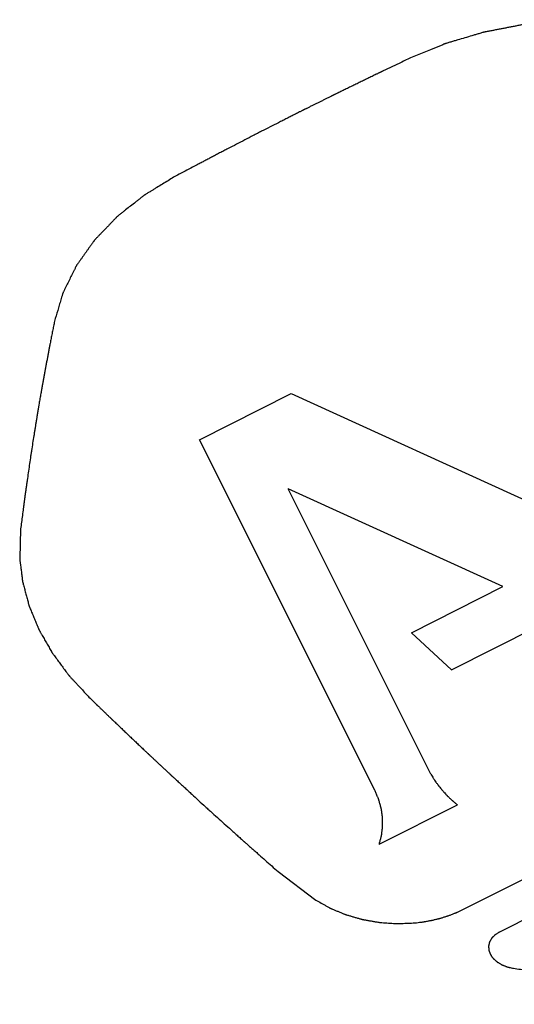
# Model space of a CAD drawing. Units: inches. Extents: x 0 to 11, y 0 to 8.5.
# Drawn here: x 8.7 to 8.7, y 7.3 to 7.4 of the extents above; entities that cross this region are included whole.
import ezdxf

# ---------------------------------------------------------------- set-up
doc = ezdxf.new("R2010")
doc.units = ezdxf.units.IN
doc.header["$LTSCALE"] = 0.605
doc.header["$MEASUREMENT"] = 0
doc.layers.add('COSMETIC', color=7, linetype='CONTINUOUS')

msp = doc.modelspace()

# ---------------------------------------------------------------- linework, layer by layer
at = {"layer": 'COSMETIC', "color": 7, "linetype": 'Continuous'}
for p, q in [((8.717496, 7.326747), (8.725084, 7.330572)), ((8.725084, 7.330572), (8.763924, 7.312876)), ((8.73201, 7.297743), (8.717496, 7.326747)), ((8.7393, 7.287842), (8.812944, 7.324966)), ((8.736659, 7.299064), (8.72484, 7.322683)), ((8.742611, 7.314586), (8.72484, 7.322683)), ((8.742322, 7.285977), (8.814671, 7.322448)), ((8.702705, 7.319358), (8.702625, 7.316917)), ((8.73504, 7.31077), (8.742611, 7.314586)), ((8.738364, 7.307702), (8.747554, 7.312334)), ((8.73504, 7.31077), (8.738364, 7.307702)), ((8.732378, 7.293248), (8.73885, 7.29651)), ((8.724008, 7.290994), (8.727129, 7.288635))]:
    msp.add_line(p, q, dxfattribs=at)
for points, knots in [([(8.754576, 7.361296), (8.754152, 7.361325), (8.753518, 7.361368), (8.752777, 7.361419), (8.752354, 7.361448), (8.752036, 7.36147), (8.751719, 7.361491), (8.751481, 7.361507), (8.751322, 7.361519), (8.751256, 7.361523), (8.751203, 7.361527), (8.751149, 7.361527), (8.751054, 7.361525), (8.750919, 7.361523), (8.750702, 7.36152), (8.750431, 7.361516), (8.749997, 7.361509), (8.749454, 7.361501), (8.748912, 7.361492), (8.748478, 7.361486), (8.748207, 7.361481), (8.74799, 7.361478), (8.747855, 7.361476), (8.74776, 7.361475), (8.747706, 7.361473), (8.747653, 7.361467), (8.747586, 7.36146), (8.747427, 7.361444), (8.747187, 7.361419), (8.746868, 7.361386), (8.746549, 7.361354), (8.74623, 7.361321), (8.745911, 7.361288), (8.745592, 7.361255), (8.745272, 7.361222), (8.745006, 7.361195), (8.744794, 7.361173), (8.744634, 7.361157), (8.744501, 7.361143), (8.744408, 7.361134), (8.744355, 7.361128), (8.744315, 7.361125), (8.744277, 7.361116), (8.744225, 7.361107), (8.744135, 7.361089), (8.744007, 7.361064), (8.743853, 7.361034), (8.743647, 7.360994), (8.74339, 7.360944), (8.743082, 7.360884), (8.742774, 7.360824), (8.742466, 7.360764), (8.742158, 7.360704), (8.74185, 7.360644), (8.741593, 7.360594), (8.741387, 7.360554), (8.741259, 7.360529), (8.741156, 7.360509), (8.741092, 7.360496), (8.74104, 7.360487), (8.740991, 7.360473), (8.740906, 7.360448), (8.740784, 7.360412), (8.740589, 7.360354), (8.740345, 7.360282), (8.739955, 7.360167), (8.739467, 7.360023), (8.73898, 7.359879), (8.73859, 7.359764), (8.738346, 7.359692), (8.738151, 7.359634), (8.738029, 7.359598), (8.737943, 7.359573), (8.737895, 7.359558), (8.73785, 7.359539), (8.737792, 7.359516), (8.737701, 7.359478), (8.737586, 7.359431), (8.737403, 7.359356), (8.737174, 7.359263), (8.7369, 7.35915), (8.736534, 7.359), (8.735893, 7.358738), (8.735343, 7.358513), (8.734977, 7.358363)], [0, 0, 0, 0, 0.0625, 0.09375, 0.109375, 0.125, 0.140625, 0.15625, 0.160156, 0.164062, 0.166016, 0.167969, 0.171875, 0.179688, 0.1875, 0.203125, 0.21875, 0.25, 0.28125, 0.296875, 0.3125, 0.320312, 0.328125, 0.332031, 0.333984, 0.335938, 0.339844, 0.34375, 0.359375, 0.375, 0.390625, 0.40625, 0.421875, 0.4375, 0.453125, 0.46875, 0.476562, 0.484375, 0.492188, 0.496094, 0.498047, 0.5, 0.501953, 0.503906, 0.507812, 0.515625, 0.523438, 0.53125, 0.546875, 0.5625, 0.578125, 0.59375, 0.609375, 0.625, 0.640625, 0.648438, 0.65625, 0.660156, 0.664062, 0.666016, 0.667969, 0.671875, 0.679688, 0.6875, 0.703125, 0.71875, 0.75, 0.78125, 0.796875, 0.8125, 0.820312, 0.828125, 0.832031, 0.833984, 0.835938, 0.839844, 0.84375, 0.851562, 0.859375, 0.875, 0.890625, 0.90625, 0.9375, 1, 1, 1, 1]), ([(8.734977, 7.358363), (8.734818, 7.358288), (8.734501, 7.358136), (8.734104, 7.357947), (8.733787, 7.357795), (8.733548, 7.357681), (8.73331, 7.357568), (8.733072, 7.357454), (8.732874, 7.357359), (8.732735, 7.357293), (8.732655, 7.357255), (8.732596, 7.357227), (8.732546, 7.357203), (8.732507, 7.357184), (8.732482, 7.357172), (8.732462, 7.357163), (8.732449, 7.357157), (8.73244, 7.357153), (8.732426, 7.357146), (8.7324, 7.357133), (8.732363, 7.357115), (8.732304, 7.357086), (8.73223, 7.35705), (8.732112, 7.356993), (8.731964, 7.356921), (8.731787, 7.356834), (8.73155, 7.356719), (8.731254, 7.356575), (8.7309, 7.356402), (8.730545, 7.35623), (8.73019, 7.356057), (8.729835, 7.355884), (8.72954, 7.35574), (8.729303, 7.355625), (8.729126, 7.355538), (8.728978, 7.355467), (8.72886, 7.355409), (8.728786, 7.355373), (8.728726, 7.355344), (8.72869, 7.355326), (8.728663, 7.355313), (8.72865, 7.355307), (8.728641, 7.355302), (8.728628, 7.355296), (8.728609, 7.355286), (8.728584, 7.355274), (8.728545, 7.355255), (8.728496, 7.35523), (8.728437, 7.355201), (8.728359, 7.355162), (8.728222, 7.355094), (8.728026, 7.354997), (8.727791, 7.35488), (8.727556, 7.354764), (8.727321, 7.354647), (8.727086, 7.35453), (8.726891, 7.354433), (8.726734, 7.354355), (8.726617, 7.354297), (8.726499, 7.354238), (8.726401, 7.35419), (8.726323, 7.354151), (8.726274, 7.354127), (8.726235, 7.354107), (8.726205, 7.354093), (8.726181, 7.35408), (8.726164, 7.354072), (8.726154, 7.354067), (8.726148, 7.354064), (8.726135, 7.354058), (8.726121, 7.354051), (8.726096, 7.354037), (8.726059, 7.354019), (8.726015, 7.353997), (8.725957, 7.353967), (8.725884, 7.35393), (8.725768, 7.353871), (8.725622, 7.353797), (8.725447, 7.353709), (8.725272, 7.35362), (8.725038, 7.353502), (8.724747, 7.353354), (8.724397, 7.353177), (8.72393, 7.352941), (8.723347, 7.352645), (8.722763, 7.35235), (8.722298, 7.352113), (8.721836, 7.351872), (8.721257, 7.351572), (8.720563, 7.351212), (8.719985, 7.350912), (8.719522, 7.350672), (8.719233, 7.350522), (8.719001, 7.350402), (8.718857, 7.350327), (8.718755, 7.350275), (8.718699, 7.350245), (8.718647, 7.350218), (8.718582, 7.350183), (8.718477, 7.350128), (8.718346, 7.350058), (8.718137, 7.349947), (8.717876, 7.349809), (8.717562, 7.349642), (8.717144, 7.349421), (8.716412, 7.349032), (8.715785, 7.3487), (8.715367, 7.348478)], [0, 0, 0, 0, 0.03125, 0.0625, 0.078125, 0.09375, 0.109375, 0.125, 0.140625, 0.148438, 0.152344, 0.15625, 0.160156, 0.162109, 0.164062, 0.165039, 0.166016, 0.166504, 0.166992, 0.167969, 0.169922, 0.171875, 0.175781, 0.179688, 0.1875, 0.195312, 0.203125, 0.21875, 0.234375, 0.25, 0.265625, 0.28125, 0.296875, 0.304688, 0.3125, 0.320312, 0.324219, 0.328125, 0.330078, 0.332031, 0.333008, 0.333496, 0.333984, 0.334961, 0.335938, 0.337891, 0.339844, 0.34375, 0.347656, 0.351562, 0.359375, 0.375, 0.390625, 0.40625, 0.421875, 0.4375, 0.453125, 0.460938, 0.46875, 0.476562, 0.484375, 0.488281, 0.492188, 0.494141, 0.496094, 0.498047, 0.499023, 0.499512, 0.5, 0.500488, 0.500977, 0.501953, 0.503906, 0.505859, 0.507812, 0.511719, 0.515625, 0.523438, 0.53125, 0.539062, 0.546875, 0.5625, 0.578125, 0.59375, 0.625, 0.65625, 0.671875, 0.6875, 0.71875, 0.75, 0.78125, 0.796875, 0.8125, 0.820312, 0.828125, 0.832031, 0.833984, 0.835938, 0.839844, 0.84375, 0.851562, 0.859375, 0.875, 0.890625, 0.90625, 0.9375, 1, 1, 1, 1]), ([(8.715367, 7.348478), (8.71506, 7.34829), (8.7146, 7.348009), (8.714063, 7.347682), (8.713756, 7.347494), (8.713526, 7.347354), (8.713334, 7.347237), (8.713181, 7.347143), (8.713085, 7.347085), (8.713008, 7.347038), (8.712961, 7.347008), (8.712922, 7.346986), (8.712886, 7.346959), (8.712826, 7.34691), (8.712739, 7.346842), (8.712601, 7.346732), (8.712427, 7.346595), (8.71215, 7.346375), (8.711803, 7.346101), (8.711456, 7.345826), (8.711179, 7.345606), (8.711005, 7.345469), (8.710867, 7.345359), (8.71078, 7.345291), (8.710719, 7.345243), (8.710685, 7.345215), (8.710657, 7.345184), (8.71062, 7.345146), (8.710562, 7.345085), (8.710488, 7.345009), (8.710371, 7.344887), (8.710224, 7.344735), (8.710049, 7.344552), (8.709873, 7.344369), (8.709697, 7.344187), (8.709521, 7.344004), (8.709346, 7.343821), (8.709199, 7.343669), (8.709082, 7.343547), (8.708994, 7.343456), (8.708921, 7.34338), (8.708869, 7.343326), (8.70884, 7.343296), (8.708817, 7.343274), (8.708801, 7.343248), (8.708777, 7.343215), (8.708736, 7.343158), (8.708677, 7.343075), (8.708607, 7.342976), (8.708513, 7.342844), (8.708395, 7.342679), (8.708255, 7.342481), (8.708114, 7.342283), (8.707973, 7.342085), (8.707832, 7.341887), (8.707691, 7.341689), (8.707574, 7.341524), (8.70748, 7.341392), (8.707421, 7.34131), (8.707374, 7.341244), (8.707345, 7.341202), (8.70732, 7.34117), (8.707306, 7.341144), (8.707294, 7.341118), (8.707268, 7.341065), (8.707229, 7.340986), (8.707177, 7.340881), (8.707125, 7.340776), (8.707056, 7.340636), (8.706934, 7.34039), (8.706761, 7.34004), (8.706588, 7.339689), (8.706467, 7.339444), (8.706397, 7.339304), (8.706345, 7.339199), (8.706294, 7.339094), (8.706255, 7.339015), (8.706229, 7.338962), (8.706215, 7.338936), (8.706203, 7.338909), (8.706194, 7.338872), (8.706179, 7.338826), (8.706158, 7.338753), (8.70613, 7.33866), (8.706086, 7.338513), (8.706032, 7.338329), (8.705966, 7.338108), (8.705878, 7.337813), (8.705725, 7.337297), (8.705594, 7.336854), (8.705506, 7.33656)], [0, 0, 0, 0, 0.0625, 0.09375, 0.109375, 0.125, 0.140625, 0.148438, 0.15625, 0.160156, 0.164062, 0.166016, 0.167969, 0.171875, 0.179688, 0.1875, 0.203125, 0.21875, 0.25, 0.28125, 0.296875, 0.3125, 0.320312, 0.328125, 0.332031, 0.333984, 0.335938, 0.339844, 0.34375, 0.351562, 0.359375, 0.375, 0.390625, 0.40625, 0.421875, 0.4375, 0.453125, 0.46875, 0.476562, 0.484375, 0.492188, 0.496094, 0.498047, 0.5, 0.501953, 0.503906, 0.507812, 0.515625, 0.523438, 0.53125, 0.546875, 0.5625, 0.578125, 0.59375, 0.609375, 0.625, 0.640625, 0.648438, 0.65625, 0.660156, 0.664062, 0.666016, 0.667969, 0.669922, 0.671875, 0.679688, 0.6875, 0.695312, 0.703125, 0.71875, 0.75, 0.78125, 0.796875, 0.804688, 0.8125, 0.820312, 0.828125, 0.830078, 0.832031, 0.833984, 0.835938, 0.839844, 0.84375, 0.851562, 0.859375, 0.875, 0.890625, 0.90625, 0.9375, 1, 1, 1, 1]), ([(8.705506, 7.33656), (8.705479, 7.336424), (8.705425, 7.336151), (8.705358, 7.335811), (8.705304, 7.335539), (8.705263, 7.335335), (8.705223, 7.335131), (8.705182, 7.334927), (8.705148, 7.334757), (8.705125, 7.334638), (8.705111, 7.33457), (8.705101, 7.334519), (8.705091, 7.334468), (8.705083, 7.33443), (8.705078, 7.334405), (8.705076, 7.334394), (8.705075, 7.334386), (8.705072, 7.334374), (8.705068, 7.334351), (8.705062, 7.334319), (8.705053, 7.334268), (8.705041, 7.334204), (8.705022, 7.334102), (8.704998, 7.333974), (8.70497, 7.333821), (8.704932, 7.333617), (8.704885, 7.333361), (8.704828, 7.333055), (8.704771, 7.332748), (8.704714, 7.332441), (8.704657, 7.332135), (8.70461, 7.331879), (8.704572, 7.331675), (8.704543, 7.331522), (8.70452, 7.331394), (8.704501, 7.331292), (8.704489, 7.331228), (8.704479, 7.331177), (8.704474, 7.331145), (8.704469, 7.331122), (8.704467, 7.33111), (8.704466, 7.331102), (8.704464, 7.331091), (8.70446, 7.331066), (8.704453, 7.331027), (8.704444, 7.330976), (8.704435, 7.330925), (8.704424, 7.330857), (8.704403, 7.330737), (8.704373, 7.330567), (8.704338, 7.330362), (8.704303, 7.330157), (8.704268, 7.329952), (8.704232, 7.329748), (8.704203, 7.329577), (8.704179, 7.329441), (8.704162, 7.329338), (8.704144, 7.329236), (8.704129, 7.32915), (8.704117, 7.329082), (8.70411, 7.32904), (8.704104, 7.329005), (8.7041, 7.32898), (8.704096, 7.328958), (8.704094, 7.328944), (8.704092, 7.328935), (8.704091, 7.32893), (8.704089, 7.328919), (8.704087, 7.328906), (8.704084, 7.328884), (8.704079, 7.328852), (8.704073, 7.328813), (8.704064, 7.328762), (8.704054, 7.328698), (8.704038, 7.328595), (8.704017, 7.328467), (8.703993, 7.328313), (8.703968, 7.32816), (8.703936, 7.327954), (8.703895, 7.327698), (8.703846, 7.32739), (8.70378, 7.32698), (8.703698, 7.326467), (8.703616, 7.325955), (8.703552, 7.325544), (8.703494, 7.325133), (8.703419, 7.32462), (8.703331, 7.324003), (8.703256, 7.32349), (8.703197, 7.323079), (8.70316, 7.322822), (8.703131, 7.322616), (8.703112, 7.322488), (8.703099, 7.322398), (8.703092, 7.322347), (8.703086, 7.322301), (8.703078, 7.322242), (8.70306, 7.322102), (8.703033, 7.32189), (8.702997, 7.321609), (8.70296, 7.321328), (8.702912, 7.320952), (8.702827, 7.320296), (8.702754, 7.319733), (8.702705, 7.319358)], [0, 0, 0, 0, 0.03125, 0.0625, 0.078125, 0.09375, 0.109375, 0.125, 0.140625, 0.148438, 0.152344, 0.15625, 0.160156, 0.164062, 0.165039, 0.166016, 0.166504, 0.166992, 0.167969, 0.169922, 0.171875, 0.175781, 0.179688, 0.1875, 0.195312, 0.203125, 0.21875, 0.234375, 0.25, 0.265625, 0.28125, 0.296875, 0.304688, 0.3125, 0.320312, 0.324219, 0.328125, 0.330078, 0.332031, 0.333008, 0.333496, 0.333984, 0.334961, 0.335938, 0.339844, 0.34375, 0.347656, 0.351562, 0.359375, 0.375, 0.390625, 0.40625, 0.421875, 0.4375, 0.453125, 0.460938, 0.46875, 0.476562, 0.484375, 0.488281, 0.492188, 0.494141, 0.496094, 0.498047, 0.499023, 0.499512, 0.5, 0.500488, 0.500977, 0.501953, 0.503906, 0.505859, 0.507812, 0.511719, 0.515625, 0.523438, 0.53125, 0.539062, 0.546875, 0.5625, 0.578125, 0.59375, 0.625, 0.65625, 0.671875, 0.6875, 0.71875, 0.75, 0.78125, 0.796875, 0.8125, 0.820312, 0.828125, 0.832031, 0.833984, 0.835938, 0.839844, 0.84375, 0.859375, 0.875, 0.890625, 0.90625, 0.9375, 1, 1, 1, 1]), ([(8.702625, 7.316917), (8.702656, 7.316674), (8.702701, 7.316309), (8.702755, 7.315883), (8.702785, 7.31564), (8.702808, 7.315458), (8.702831, 7.315275), (8.702849, 7.315138), (8.70286, 7.315047), (8.702865, 7.315009), (8.702868, 7.314979), (8.702875, 7.314948), (8.702891, 7.314893), (8.702911, 7.314815), (8.702945, 7.314689), (8.702987, 7.314533), (8.703054, 7.314283), (8.703138, 7.31397), (8.703222, 7.313657), (8.703289, 7.313407), (8.703331, 7.31325), (8.703365, 7.313125), (8.703386, 7.313047), (8.7034, 7.312992), (8.70341, 7.312961), (8.703423, 7.31293), (8.703439, 7.312892), (8.703478, 7.3128), (8.703535, 7.312661), (8.703612, 7.312477), (8.703689, 7.312292), (8.703792, 7.312046), (8.703895, 7.3118), (8.703998, 7.311554), (8.704062, 7.3114), (8.704113, 7.311277), (8.704152, 7.311184), (8.704184, 7.311108), (8.704206, 7.311054), (8.704219, 7.311023), (8.704228, 7.311), (8.704242, 7.310977), (8.704259, 7.310947), (8.704289, 7.310895), (8.704331, 7.31082), (8.704383, 7.31073), (8.704452, 7.310611), (8.704537, 7.310461), (8.704674, 7.310222), (8.704812, 7.309982), (8.704949, 7.309743), (8.705052, 7.309563), (8.705155, 7.309384), (8.705232, 7.309249), (8.705283, 7.309159), (8.705305, 7.309122), (8.705321, 7.309092), (8.705342, 7.309063), (8.705379, 7.309013), (8.705432, 7.30894), (8.705518, 7.308825), (8.705624, 7.308681), (8.705794, 7.308451), (8.706007, 7.308163), (8.70622, 7.307875), (8.70639, 7.307645), (8.706496, 7.307501), (8.706581, 7.307386), (8.706635, 7.307314), (8.706672, 7.307264), (8.706694, 7.307235), (8.706721, 7.307207), (8.706753, 7.307172), (8.706805, 7.307115), (8.706871, 7.307045), (8.706975, 7.306932), (8.707106, 7.30679), (8.707262, 7.306621), (8.707471, 7.306395), (8.707837, 7.306), (8.70815, 7.305661), (8.708359, 7.305435)], [0, 0, 0, 0, 0.0625, 0.09375, 0.109375, 0.125, 0.140625, 0.15625, 0.160156, 0.164062, 0.166016, 0.167969, 0.171875, 0.179688, 0.1875, 0.203125, 0.21875, 0.25, 0.28125, 0.296875, 0.3125, 0.320312, 0.328125, 0.332031, 0.333984, 0.335938, 0.339844, 0.34375, 0.359375, 0.375, 0.390625, 0.40625, 0.4375, 0.453125, 0.46875, 0.476562, 0.484375, 0.492188, 0.496094, 0.498047, 0.5, 0.501953, 0.503906, 0.507812, 0.515625, 0.523438, 0.53125, 0.546875, 0.5625, 0.59375, 0.609375, 0.625, 0.640625, 0.65625, 0.660156, 0.664062, 0.666016, 0.667969, 0.671875, 0.679688, 0.6875, 0.703125, 0.71875, 0.75, 0.78125, 0.796875, 0.8125, 0.820312, 0.828125, 0.832031, 0.833984, 0.835938, 0.839844, 0.84375, 0.851562, 0.859375, 0.875, 0.890625, 0.90625, 0.9375, 1, 1, 1, 1]), ([(8.708359, 7.305435), (8.708479, 7.305319), (8.70872, 7.305085), (8.709022, 7.304794), (8.709263, 7.304561), (8.709444, 7.304386), (8.709625, 7.304211), (8.709805, 7.304036), (8.709956, 7.30389), (8.710062, 7.303788), (8.710122, 7.30373), (8.710167, 7.303686), (8.710205, 7.30365), (8.710235, 7.303621), (8.710254, 7.303602), (8.710269, 7.303588), (8.710279, 7.303578), (8.710285, 7.303572), (8.710296, 7.303562), (8.710317, 7.303542), (8.710345, 7.303515), (8.710391, 7.303472), (8.710448, 7.303417), (8.710539, 7.303331), (8.710654, 7.303222), (8.710791, 7.303091), (8.710974, 7.302918), (8.711202, 7.3027), (8.711477, 7.302439), (8.711751, 7.302178), (8.712026, 7.301918), (8.7123, 7.301657), (8.712529, 7.301439), (8.712712, 7.301266), (8.712849, 7.301135), (8.712963, 7.301026), (8.713055, 7.30094), (8.713112, 7.300885), (8.713158, 7.300842), (8.713186, 7.300815), (8.713206, 7.300795), (8.713217, 7.300785), (8.713224, 7.300779), (8.713234, 7.300769), (8.713249, 7.300755), (8.713269, 7.300737), (8.713299, 7.300708), (8.713338, 7.300672), (8.713384, 7.300629), (8.713446, 7.300571), (8.713554, 7.30047), (8.713708, 7.300326), (8.713893, 7.300153), (8.714078, 7.299981), (8.714263, 7.299808), (8.714448, 7.299635), (8.714602, 7.299491), (8.714725, 7.299376), (8.714818, 7.299289), (8.71491, 7.299203), (8.714987, 7.299131), (8.715049, 7.299073), (8.715088, 7.299037), (8.715118, 7.299008), (8.715142, 7.298987), (8.715161, 7.298968), (8.715174, 7.298956), (8.715182, 7.298949), (8.715187, 7.298944), (8.715197, 7.298935), (8.715208, 7.298925), (8.715229, 7.298906), (8.715258, 7.298879), (8.715293, 7.298847), (8.71534, 7.298804), (8.715398, 7.29875), (8.715492, 7.298664), (8.715609, 7.298557), (8.715749, 7.298428), (8.715889, 7.298299), (8.716076, 7.298127), (8.71631, 7.297912), (8.716591, 7.297654), (8.716965, 7.297311), (8.717432, 7.296881), (8.717899, 7.296451), (8.718274, 7.296108), (8.718654, 7.295767), (8.719127, 7.295341), (8.719696, 7.294829), (8.72017, 7.294402), (8.720549, 7.294061), (8.720785, 7.293848), (8.720975, 7.293677), (8.721093, 7.293571), (8.721176, 7.293496), (8.721223, 7.293454), (8.721266, 7.293416), (8.721321, 7.293367), (8.721408, 7.29329), (8.721518, 7.293194), (8.721692, 7.293039), (8.721911, 7.292846), (8.722173, 7.292615), (8.722523, 7.292306), (8.723134, 7.291766), (8.723659, 7.291303), (8.724008, 7.290994)], [0, 0, 0, 0, 0.03125, 0.0625, 0.078125, 0.09375, 0.109375, 0.125, 0.140625, 0.148438, 0.152344, 0.15625, 0.160156, 0.162109, 0.164062, 0.165039, 0.166016, 0.166504, 0.166992, 0.167969, 0.169922, 0.171875, 0.175781, 0.179688, 0.1875, 0.195312, 0.203125, 0.21875, 0.234375, 0.25, 0.265625, 0.28125, 0.296875, 0.304688, 0.3125, 0.320312, 0.324219, 0.328125, 0.330078, 0.332031, 0.333008, 0.333496, 0.333984, 0.334961, 0.335938, 0.337891, 0.339844, 0.34375, 0.347656, 0.351562, 0.359375, 0.375, 0.390625, 0.40625, 0.421875, 0.4375, 0.453125, 0.460938, 0.46875, 0.476562, 0.484375, 0.488281, 0.492188, 0.494141, 0.496094, 0.498047, 0.499023, 0.499512, 0.5, 0.500488, 0.500977, 0.501953, 0.503906, 0.505859, 0.507812, 0.511719, 0.515625, 0.523438, 0.53125, 0.539062, 0.546875, 0.5625, 0.578125, 0.59375, 0.625, 0.65625, 0.671875, 0.6875, 0.71875, 0.75, 0.78125, 0.796875, 0.8125, 0.820312, 0.828125, 0.832031, 0.833984, 0.835938, 0.839844, 0.84375, 0.851562, 0.859375, 0.875, 0.890625, 0.90625, 0.9375, 1, 1, 1, 1]), ([(8.736659, 7.299064), (8.736692, 7.299008), (8.736759, 7.298897), (8.736843, 7.298757), (8.736901, 7.298659), (8.736935, 7.298603), (8.736994, 7.298522), (8.737059, 7.298426), (8.737135, 7.298317), (8.737183, 7.298248), (8.737216, 7.298201), (8.737236, 7.298173), (8.737259, 7.298145), (8.737287, 7.29811), (8.737354, 7.298025), (8.737433, 7.297927), (8.737512, 7.297828), (8.737557, 7.297772), (8.737591, 7.297729), (8.737626, 7.297691), (8.737673, 7.29764), (8.737755, 7.29755), (8.73785, 7.297447), (8.737931, 7.297356), (8.737979, 7.297305), (8.738057, 7.297231), (8.738145, 7.297144), (8.738248, 7.297045), (8.738312, 7.296983), (8.738356, 7.296939), (8.738382, 7.296914), (8.738413, 7.296888), (8.738449, 7.296856), (8.738539, 7.29678), (8.738672, 7.296664), (8.738791, 7.296562), (8.73885, 7.29651)], [0, 0, 0, 0, 0.0625, 0.125, 0.15625, 0.171875, 0.1875, 0.25, 0.28125, 0.3125, 0.328125, 0.335938, 0.34375, 0.359375, 0.375, 0.4375, 0.46875, 0.484375, 0.5, 0.515625, 0.53125, 0.5625, 0.625, 0.65625, 0.671875, 0.6875, 0.75, 0.78125, 0.8125, 0.828125, 0.835938, 0.84375, 0.859375, 0.875, 0.9375, 1, 1, 1, 1]), ([(8.732378, 7.293248), (8.732402, 7.293338), (8.732439, 7.293475), (8.732487, 7.293656), (8.732518, 7.29377), (8.732542, 7.293861), (8.732557, 7.293917), (8.73257, 7.293963), (8.732577, 7.294009), (8.732587, 7.29409), (8.732602, 7.294206), (8.732619, 7.294345), (8.732637, 7.294484), (8.732651, 7.294599), (8.732662, 7.29468), (8.732667, 7.294727), (8.732665, 7.294774), (8.732665, 7.294832), (8.732664, 7.294973), (8.732662, 7.295137), (8.732661, 7.295301), (8.73266, 7.295382), (8.732659, 7.295429), (8.732661, 7.295464), (8.732653, 7.295501), (8.732647, 7.29555), (8.732634, 7.295635), (8.732616, 7.295756), (8.732595, 7.295902), (8.732577, 7.296024), (8.732563, 7.296121), (8.732553, 7.296182), (8.732547, 7.296231), (8.732538, 7.296266), (8.732528, 7.296301), (8.732508, 7.296371), (8.732478, 7.296475), (8.732438, 7.296615), (8.732398, 7.296755), (8.732368, 7.29686), (8.732348, 7.296929), (8.732339, 7.296964), (8.732328, 7.296999), (8.732306, 7.297047), (8.732282, 7.297106), (8.732241, 7.2972), (8.732191, 7.297318), (8.73211, 7.297507), (8.73205, 7.297648), (8.73201, 7.297743)], [0, 0, 0, 0, 0.0625, 0.09375, 0.125, 0.140625, 0.15625, 0.164062, 0.171875, 0.1875, 0.21875, 0.25, 0.28125, 0.3125, 0.328125, 0.335938, 0.34375, 0.359375, 0.375, 0.4375, 0.46875, 0.484375, 0.492188, 0.5, 0.507812, 0.515625, 0.53125, 0.5625, 0.59375, 0.625, 0.640625, 0.65625, 0.664062, 0.671875, 0.679688, 0.6875, 0.71875, 0.75, 0.78125, 0.8125, 0.820312, 0.828125, 0.835938, 0.84375, 0.859375, 0.875, 0.90625, 0.9375, 1, 1, 1, 1]), ([(8.727129, 7.288635), (8.727276, 7.288552), (8.727496, 7.288427), (8.727789, 7.288261), (8.727973, 7.288157), (8.72812, 7.288074), (8.728212, 7.288022), (8.728275, 7.287985), (8.728313, 7.287965), (8.728354, 7.287949), (8.728404, 7.287928), (8.728485, 7.287895), (8.728586, 7.287852), (8.728747, 7.287785), (8.728949, 7.287701), (8.729152, 7.287617), (8.729313, 7.287549), (8.729414, 7.287508), (8.729495, 7.287474), (8.729546, 7.287453), (8.729586, 7.287435), (8.729628, 7.287422), (8.729704, 7.287401), (8.729812, 7.287369), (8.729985, 7.287319), (8.7302, 7.287257), (8.730416, 7.287194), (8.730589, 7.287144), (8.730719, 7.287107), (8.730826, 7.287076), (8.730902, 7.287054), (8.730945, 7.287042), (8.730977, 7.287031), (8.731011, 7.287026), (8.731056, 7.287018), (8.731135, 7.287004), (8.731247, 7.286985), (8.731382, 7.286961), (8.731562, 7.28693), (8.731786, 7.28689), (8.732011, 7.286851), (8.732191, 7.286819), (8.732303, 7.2868), (8.732382, 7.286786), (8.732427, 7.286779), (8.732472, 7.286777), (8.732529, 7.286772), (8.732666, 7.286763), (8.732872, 7.286749), (8.733145, 7.286731), (8.733419, 7.286713), (8.733624, 7.286699), (8.733761, 7.28669), (8.733818, 7.286686), (8.733864, 7.286682), (8.733909, 7.286683), (8.733989, 7.286687), (8.734102, 7.286691), (8.734283, 7.286699), (8.73451, 7.286708), (8.734873, 7.286723), (8.735145, 7.286734), (8.735326, 7.286741)], [0, 0, 0, 0, 0.0625, 0.09375, 0.125, 0.140625, 0.15625, 0.164062, 0.167969, 0.171875, 0.179688, 0.1875, 0.203125, 0.21875, 0.25, 0.28125, 0.296875, 0.3125, 0.320312, 0.328125, 0.332031, 0.335938, 0.34375, 0.359375, 0.375, 0.40625, 0.4375, 0.453125, 0.46875, 0.484375, 0.492188, 0.496094, 0.5, 0.503906, 0.507812, 0.515625, 0.53125, 0.546875, 0.5625, 0.59375, 0.625, 0.640625, 0.65625, 0.664062, 0.667969, 0.671875, 0.679688, 0.6875, 0.71875, 0.75, 0.78125, 0.8125, 0.820312, 0.828125, 0.832031, 0.835938, 0.84375, 0.859375, 0.875, 0.90625, 0.9375, 1, 1, 1, 1]), ([(8.735326, 7.286741), (8.735415, 7.286752), (8.735592, 7.286774), (8.735813, 7.286802), (8.735969, 7.28682), (8.736057, 7.286832), (8.736143, 7.286849), (8.736252, 7.286868), (8.736382, 7.286892), (8.736512, 7.286915), (8.73662, 7.286935), (8.736707, 7.28695), (8.736791, 7.28697), (8.736938, 7.287006), (8.737107, 7.287047), (8.737254, 7.287082), (8.737338, 7.287103), (8.737402, 7.287117), (8.737462, 7.287137), (8.737543, 7.287162), (8.737685, 7.287206), (8.737848, 7.287256), (8.73799, 7.287299), (8.738071, 7.287325), (8.738152, 7.287357), (8.738253, 7.287395), (8.738375, 7.287442), (8.738497, 7.287488), (8.738598, 7.287527), (8.73867, 7.287554), (8.738709, 7.287569), (8.738746, 7.287587), (8.738794, 7.287608), (8.738906, 7.28766), (8.739075, 7.287738), (8.739225, 7.287807), (8.7393, 7.287842)], [0, 0, 0, 0, 0.0625, 0.125, 0.15625, 0.171875, 0.1875, 0.21875, 0.25, 0.28125, 0.3125, 0.328125, 0.34375, 0.375, 0.4375, 0.46875, 0.484375, 0.5, 0.515625, 0.53125, 0.5625, 0.625, 0.65625, 0.671875, 0.6875, 0.71875, 0.75, 0.78125, 0.8125, 0.828125, 0.835938, 0.84375, 0.859375, 0.875, 0.9375, 1, 1, 1, 1]), ([(8.742322, 7.285977), (8.742282, 7.285951), (8.7422, 7.2859), (8.742099, 7.285835), (8.742018, 7.285783), (8.741966, 7.285752), (8.741936, 7.285719), (8.741903, 7.285687), (8.741864, 7.285647), (8.741816, 7.285599), (8.741768, 7.285551), (8.741733, 7.285515), (8.741709, 7.285491), (8.741699, 7.285481), (8.74169, 7.285473), (8.741686, 7.285464), (8.741676, 7.285448), (8.741663, 7.285425), (8.741642, 7.285388), (8.741606, 7.285324), (8.741569, 7.28526), (8.741538, 7.285206), (8.741525, 7.285183), (8.741515, 7.285165), (8.741506, 7.285151), (8.741504, 7.285136), (8.741497, 7.285107), (8.741488, 7.285064), (8.741474, 7.285006), (8.741461, 7.284947), (8.74145, 7.284899), (8.74144, 7.28486), (8.741436, 7.284836), (8.741429, 7.284817), (8.741432, 7.284797), (8.741433, 7.284771), (8.741436, 7.284741), (8.741439, 7.284701), (8.741443, 7.28465), (8.741448, 7.28459), (8.741452, 7.284539), (8.741454, 7.284504), (8.741456, 7.284483), (8.741456, 7.284463), (8.741467, 7.284438), (8.741482, 7.284399), (8.741501, 7.284349), (8.741524, 7.28429), (8.741547, 7.28423), (8.741566, 7.284181), (8.741582, 7.284141), (8.74159, 7.284116), (8.741605, 7.284098), (8.741618, 7.284079), (8.741641, 7.284047), (8.741675, 7.284), (8.741715, 7.283945), (8.741755, 7.283889), (8.741788, 7.283842), (8.741812, 7.28381), (8.741825, 7.283791), (8.741844, 7.283776), (8.741866, 7.283755), (8.741903, 7.283723), (8.741948, 7.283682), (8.742003, 7.283634), (8.742057, 7.283585), (8.742098, 7.283548), (8.742125, 7.283524), (8.742142, 7.283507), (8.742173, 7.283491), (8.742206, 7.283471), (8.742275, 7.28343), (8.742354, 7.283382), (8.742434, 7.283334), (8.742479, 7.283307), (8.742513, 7.283286), (8.742548, 7.283266), (8.742601, 7.283247), (8.742666, 7.283221), (8.742744, 7.283191), (8.742822, 7.28316), (8.742887, 7.283135), (8.742939, 7.283115), (8.74299, 7.283093), (8.743062, 7.283078), (8.743174, 7.283053), (8.743315, 7.283021), (8.743428, 7.282996), (8.743484, 7.282984)], [0, 0, 0, 0, 0.03125, 0.0625, 0.078125, 0.09375, 0.101562, 0.109375, 0.125, 0.140625, 0.15625, 0.171875, 0.175781, 0.179688, 0.181641, 0.183594, 0.1875, 0.195312, 0.203125, 0.21875, 0.25, 0.257812, 0.265625, 0.269531, 0.273438, 0.277344, 0.28125, 0.296875, 0.3125, 0.328125, 0.34375, 0.351562, 0.359375, 0.363281, 0.367188, 0.375, 0.382812, 0.390625, 0.40625, 0.421875, 0.4375, 0.445312, 0.449219, 0.453125, 0.460938, 0.46875, 0.484375, 0.5, 0.515625, 0.53125, 0.539062, 0.546875, 0.550781, 0.554688, 0.5625, 0.578125, 0.59375, 0.609375, 0.625, 0.632812, 0.636719, 0.640625, 0.648438, 0.65625, 0.671875, 0.6875, 0.703125, 0.71875, 0.722656, 0.726562, 0.734375, 0.742188, 0.75, 0.78125, 0.796875, 0.804688, 0.8125, 0.820312, 0.828125, 0.84375, 0.859375, 0.875, 0.890625, 0.898438, 0.90625, 0.921875, 0.9375, 0.96875, 1, 1, 1, 1]), ([(8.743484, 7.282984), (8.74388, 7.282927), (8.744472, 7.282842), (8.745263, 7.282728), (8.745856, 7.282643), (8.746448, 7.282557), (8.747042, 7.282475), (8.747635, 7.282392), (8.748129, 7.282324), (8.748525, 7.282269), (8.748772, 7.282235), (8.74897, 7.282207), (8.749118, 7.282187), (8.749267, 7.282166), (8.749415, 7.282146), (8.749539, 7.282128), (8.749638, 7.282115), (8.749699, 7.282106), (8.749749, 7.282099), (8.74978, 7.282095), (8.749801, 7.282092), (8.749814, 7.28209), (8.749834, 7.282088), (8.749857, 7.282085), (8.749894, 7.28208), (8.749941, 7.282074), (8.750015, 7.282064), (8.750108, 7.282051), (8.750219, 7.282037), (8.750367, 7.282017), (8.750553, 7.281992), (8.750776, 7.281963), (8.751073, 7.281923), (8.751444, 7.281874), (8.75189, 7.281815), (8.752335, 7.281756), (8.75278, 7.281697), (8.753152, 7.281648), (8.753449, 7.281609), (8.753671, 7.281579), (8.753894, 7.28155), (8.75408, 7.281525), (8.754228, 7.281505), (8.754321, 7.281493), (8.754395, 7.281483), (8.754451, 7.281476), (8.754497, 7.28147), (8.75453, 7.281465), (8.754548, 7.281463), (8.754564, 7.281461), (8.754571, 7.28146), (8.754584, 7.281458), (8.754606, 7.281456), (8.754637, 7.281452), (8.754674, 7.281447), (8.754723, 7.281441), (8.754785, 7.281433), (8.754884, 7.28142), (8.755008, 7.281405), (8.755157, 7.281386), (8.755306, 7.281367), (8.755504, 7.281342), (8.755752, 7.281311), (8.756049, 7.281273), (8.756346, 7.281236), (8.756643, 7.281198), (8.756891, 7.281167), (8.757089, 7.281142), (8.757238, 7.281123), (8.757362, 7.281107), (8.757461, 7.281095), (8.757535, 7.281085), (8.757597, 7.281078), (8.757647, 7.281071), (8.757678, 7.281067), (8.757702, 7.281064), (8.757718, 7.281062), (8.75773, 7.281061), (8.757747, 7.281059), (8.75778, 7.281055), (8.757826, 7.281049), (8.757901, 7.28104), (8.757994, 7.281029), (8.758143, 7.281011), (8.758329, 7.280989), (8.758552, 7.280962), (8.758775, 7.280935), (8.758998, 7.280908), (8.759296, 7.280873), (8.759668, 7.280828), (8.760114, 7.280774), (8.76056, 7.280721), (8.761006, 7.280667), (8.761378, 7.280622), (8.761676, 7.280586), (8.761899, 7.28056), (8.762122, 7.280533), (8.76229, 7.280513), (8.762401, 7.280499), (8.762447, 7.280494), (8.762485, 7.280489), (8.76252, 7.280485), (8.762578, 7.280479), (8.762662, 7.280469), (8.762797, 7.280454), (8.762965, 7.280435), (8.763234, 7.280404), (8.76357, 7.280366), (8.763973, 7.280321), (8.764511, 7.28026), (8.765183, 7.280184), (8.76599, 7.280092), (8.766527, 7.280031), (8.766796, 7.280001)], [0, 0, 0, 0, 0.0625, 0.09375, 0.125, 0.15625, 0.1875, 0.21875, 0.25, 0.265625, 0.28125, 0.289062, 0.296875, 0.304688, 0.3125, 0.320312, 0.324219, 0.328125, 0.330078, 0.332031, 0.333008, 0.333496, 0.333984, 0.334961, 0.335938, 0.337891, 0.339844, 0.34375, 0.347656, 0.351562, 0.359375, 0.367188, 0.375, 0.390625, 0.40625, 0.421875, 0.4375, 0.453125, 0.460938, 0.46875, 0.476562, 0.484375, 0.488281, 0.492188, 0.494141, 0.496094, 0.498047, 0.499023, 0.499512, 0.5, 0.500488, 0.500977, 0.501953, 0.503906, 0.505859, 0.507812, 0.511719, 0.515625, 0.523438, 0.53125, 0.539062, 0.546875, 0.5625, 0.578125, 0.59375, 0.609375, 0.625, 0.632812, 0.640625, 0.648438, 0.652344, 0.65625, 0.660156, 0.662109, 0.664062, 0.665039, 0.666016, 0.666504, 0.666992, 0.667969, 0.669922, 0.671875, 0.675781, 0.679688, 0.6875, 0.695312, 0.703125, 0.710938, 0.71875, 0.734375, 0.75, 0.765625, 0.78125, 0.796875, 0.804688, 0.8125, 0.820312, 0.828125, 0.830078, 0.832031, 0.833008, 0.833984, 0.835938, 0.839844, 0.84375, 0.851562, 0.859375, 0.875, 0.890625, 0.90625, 0.9375, 0.96875, 1, 1, 1, 1])]:
    msp.add_open_spline(points, degree=3, knots=knots, dxfattribs=at)

doc.saveas('drawing.dxf')
